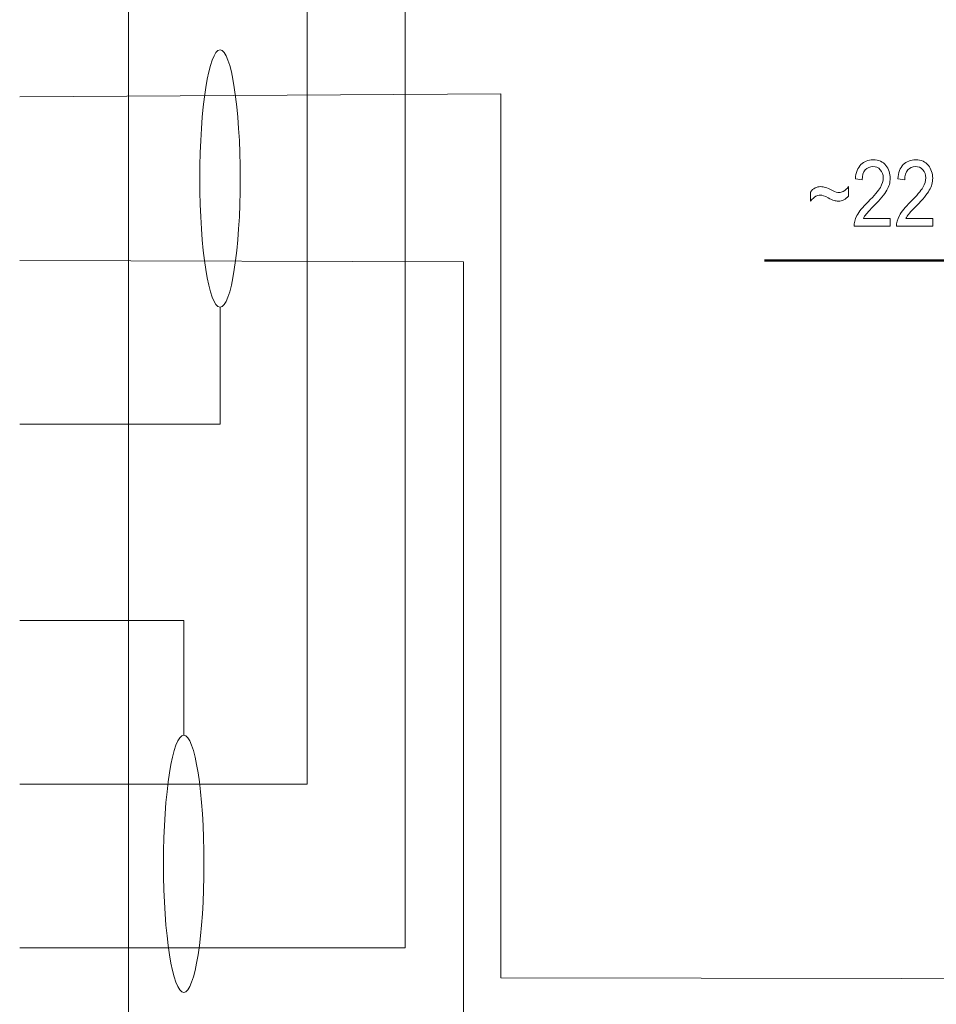
# Model space of a CAD drawing. Units: millimetres. Extents: x -199 to 199, y -141 to 141.
# Drawn here: x -93 to -65, y -114 to -84 of the extents above; entities that cross this region are included whole.
import ezdxf
from ezdxf.lldxf.tags import DXFTag

# ---------------------------------------------------------------- set-up
doc = ezdxf.new("R2010")
doc.units = ezdxf.units.MM
doc.header["$MEASUREMENT"] = 0
doc.layers.add('Layer 1', color=7, linetype='Continuous')
tags = doc.linetypes.add('New Line15', pattern=[0.3, 0.2, -0.1]).pattern_tags.tags
tags[6:7] = [DXFTag(74, 4), DXFTag(75, 0), DXFTag(340, '0'), DXFTag(46, 1.0), DXFTag(50, 0.0), DXFTag(44, 0.0), DXFTag(45, 0.0)]
tags[4:5] = [DXFTag(74, 4), DXFTag(75, 0), DXFTag(340, '0'), DXFTag(46, 1.0), DXFTag(50, 0.0), DXFTag(44, 0.0), DXFTag(45, 0.0)]
tags = doc.linetypes.add('New Line17', pattern=[0.3, 0.2, -0.1]).pattern_tags.tags
tags[6:7] = [DXFTag(74, 4), DXFTag(75, 0), DXFTag(340, '0'), DXFTag(46, 1.0), DXFTag(50, 0.0), DXFTag(44, 0.0), DXFTag(45, 0.0)]
tags[4:5] = [DXFTag(74, 4), DXFTag(75, 0), DXFTag(340, '0'), DXFTag(46, 1.0), DXFTag(50, 0.0), DXFTag(44, 0.0), DXFTag(45, 0.0)]

msp = doc.modelspace()

# ---------------------------------------------------------------- linework, layer by layer
at = {"layer": 'Layer 1', "color": 1, "lineweight": 18}
for points, knots in [([(-133.2586, -86.7447), (-133.2586, -86.7447), (-139.4284, -86.7447), (-139.4284, -86.7447), (-139.4284, -86.7447), (-139.4284, -68.1946), (-139.4284, -68.1946), (-139.4284, -68.1946), (-60.591, -68.1946), (-60.591, -68.1946), (-60.591, -68.1946), (-60.591, -21.3431), (-60.591, -21.3431)], [0, 0, 0, 0, 0.25, 0.25, 0.25, 0.5, 0.5, 0.5, 0.75, 0.75, 0.75, 1, 1, 1, 1]), ([(-78.5645, -86.6565), (-78.5645, -86.6565), (-78.5645, -113.6565), (-78.5645, -113.6565), (-78.5645, -113.6565), (-29.6115, -113.7447), (-29.6115, -113.7447)], [0, 0, 0, 0, 0.5, 0.5, 0.5, 1, 1, 1, 1]), ([(-29.6115, -118.7447), (-29.6115, -118.7447), (-79.6977, -118.7888), (-79.6977, -118.7888), (-79.6977, -118.7888), (-79.6977, -91.7888), (-79.6977, -91.7888), (-79.6977, -91.7888), (-93.2587, -91.7447), (-93.2587, -91.7447)], [0, 0, 0, 0, 0.3333333, 0.3333333, 0.3333333, 0.6666667, 0.6666667, 0.6666667, 1, 1, 1, 1]), ([(-87.1388, -93.1752), (-87.1388, -93.1752), (-87.1388, -96.7447), (-87.1388, -96.7447), (-87.1388, -96.7447), (-93.2587, -96.7447), (-93.2587, -96.7447)], [0, 0, 0, 0, 0.5, 0.5, 0.5, 1, 1, 1, 1])]:
    msp.add_open_spline(points, degree=3, knots=knots, dxfattribs=at)
at = {"layer": 'Layer 1', "color": 3, "lineweight": 18}
for points, knots in [([(-143.5513, -107.7447), (-143.5513, -107.7447), (-143.5513, -63.8956), (-143.5513, -63.8956), (-143.5513, -63.8956), (-65.6865, -63.8956), (-65.6865, -63.8956), (-65.6865, -63.8956), (-65.6865, -32.3429), (-65.6865, -32.3429)], [0, 0, 0, 0, 0.3333333, 0.3333333, 0.3333333, 0.6666667, 0.6666667, 0.6666667, 1, 1, 1, 1]), ([(-133.2586, -112.7447), (-133.2586, -112.7447), (-145.7118, -112.7447), (-145.7118, -112.7447), (-145.7118, -112.7447), (-145.7118, -62.198), (-145.7118, -62.198), (-145.7118, -62.198), (-68.9497, -62.198), (-68.9497, -62.198), (-68.9497, -62.198), (-68.9497, -36.8429), (-68.9497, -36.8429)], [0, 0, 0, 0, 0.25, 0.25, 0.25, 0.5, 0.5, 0.5, 0.75, 0.75, 0.75, 1, 1, 1, 1]), ([(-84.4823, -107.7447), (-84.4823, -107.7447), (-84.4823, -71.0853), (-84.4823, -71.0853), (-84.4823, -71.0853), (-57.331, -71.0853), (-57.331, -71.0853)], [0, 0, 0, 0, 0.5, 0.5, 0.5, 1, 1, 1, 1]), ([(-81.4837, -112.7447), (-81.4837, -112.7447), (-81.4837, -72.87), (-81.4837, -72.87), (-81.4837, -72.87), (-54.0237, -72.87), (-54.0237, -72.87)], [0, 0, 0, 0, 0.5, 0.5, 0.5, 1, 1, 1, 1])]:
    msp.add_open_spline(points, degree=3, knots=knots, dxfattribs=at)
at = {"layer": 'Layer 1', "lineweight": 18}
msp.add_open_spline([(-136.5867, -123.229), (-136.5867, -123.229), (-89.9307, -123.229), (-89.9307, -123.229), (-89.9307, -123.229), (-89.9307, -72.87), (-89.9307, -72.87), (-89.9307, -72.87), (-136.5867, -72.87), (-136.5867, -72.87), (-136.5867, -72.87), (-136.5867, -123.229), (-136.5867, -123.229)], degree=3, knots=[0, 0, 0, 0, 0.25, 0.25, 0.25, 0.5, 0.5, 0.5, 0.75, 0.75, 0.75, 1, 1, 1, 1], dxfattribs=at)
at = {"layer": 'Layer 1', "color": 1, "linetype": 'New Line15', "lineweight": 18}
msp.add_open_spline([(-87.1388, -85.3142), (-87.4798, -85.3142), (-87.7562, -87.0739), (-87.7562, -89.2447), (-87.7562, -91.4154), (-87.4798, -93.1752), (-87.1388, -93.1752), (-86.7978, -93.1752), (-86.5214, -91.4155), (-86.5214, -89.2447), (-86.5214, -87.074), (-86.7978, -85.3142), (-87.1388, -85.3142)], degree=3, knots=[0, 0, 0, 0, 0.25, 0.25, 0.25, 0.5, 0.5, 0.5, 0.75, 0.75, 0.75, 1, 1, 1, 1], dxfattribs=at)
at = {"layer": 'Layer 1', "color": 1, "lineweight": 18}
msp.add_open_spline([(-93.2587, -86.7447), (-93.2587, -86.7447), (-78.5645, -86.6565), (-78.5645, -86.6565)], degree=3, dxfattribs=at)
at = {"layer": 'Layer 1', "color": 250, "lineweight": 9}
for points, knots in [([(-66.6646, -90.4635), (-66.6646, -90.4635), (-66.6646, -90.7006), (-66.6646, -90.7006), (-66.6646, -90.7006), (-67.7717, -90.7006), (-67.7717, -90.7006), (-67.7745, -90.6042), (-67.7451, -90.496), (-67.6835, -90.3765), (-67.6218, -90.2575), (-67.5084, -90.1164), (-67.3444, -89.9537), (-67.1523, -89.7641), (-67.0265, -89.6173), (-66.9672, -89.5139), (-66.9079, -89.4099), (-66.8781, -89.3135), (-66.8781, -89.2241), (-66.8781, -89.1211), (-66.9084, -89.0369), (-66.9691, -88.972), (-67.0298, -88.9071), (-67.1048, -88.8746), (-67.194, -88.8746), (-67.2898, -88.8746), (-67.368, -88.9094), (-67.4293, -88.9795), (-67.4904, -89.0496), (-67.5212, -89.1503), (-67.5212, -89.281), (-67.5212, -89.281), (-67.7319, -89.2556), (-67.7319, -89.2556), (-67.7172, -89.0618), (-67.6616, -88.916), (-67.5654, -88.8182), (-67.4695, -88.7204), (-67.3433, -88.6714), (-67.1863, -88.6714), (-67.0156, -88.6714), (-66.8866, -88.7284), (-66.7988, -88.8422), (-66.7111, -88.9565), (-66.6675, -89.0858), (-66.6675, -89.2312), (-66.6675, -89.3596), (-66.7016, -89.4828), (-66.7704, -89.6009), (-66.8391, -89.7194), (-66.97, -89.877), (-67.1621, -90.0741), (-67.2851, -90.1982), (-67.3642, -90.2829), (-67.3998, -90.3281), (-67.4358, -90.3732), (-67.4648, -90.4184), (-67.487, -90.4635), (-67.487, -90.4635), (-66.6646, -90.4635), (-66.6646, -90.4635)], [0, 0, 0, 0, 0.05, 0.05, 0.05, 0.1, 0.1, 0.1, 0.15, 0.15, 0.15, 0.2, 0.2, 0.2, 0.25, 0.25, 0.25, 0.3, 0.3, 0.3, 0.35, 0.35, 0.35, 0.4, 0.4, 0.4, 0.45, 0.45, 0.45, 0.5, 0.5, 0.5, 0.55, 0.55, 0.55, 0.6, 0.6, 0.6, 0.65, 0.65, 0.65, 0.7, 0.7, 0.7, 0.75, 0.75, 0.75, 0.8, 0.8, 0.8, 0.85, 0.85, 0.85, 0.9, 0.9, 0.9, 0.95, 0.95, 0.95, 1, 1, 1, 1]), ([(-65.3669, -90.4635), (-65.3669, -90.4635), (-65.3669, -90.7006), (-65.3669, -90.7006), (-65.3669, -90.7006), (-66.474, -90.7006), (-66.474, -90.7006), (-66.4768, -90.6042), (-66.4474, -90.496), (-66.3858, -90.3765), (-66.3241, -90.2575), (-66.2107, -90.1164), (-66.0467, -89.9537), (-65.8546, -89.7641), (-65.7288, -89.6173), (-65.6695, -89.5139), (-65.6102, -89.4099), (-65.5804, -89.3135), (-65.5804, -89.2241), (-65.5804, -89.1211), (-65.6107, -89.0369), (-65.6714, -88.972), (-65.7321, -88.9071), (-65.8071, -88.8746), (-65.8963, -88.8746), (-65.9921, -88.8746), (-66.0704, -88.9094), (-66.1316, -88.9795), (-66.1927, -89.0496), (-66.2235, -89.1503), (-66.2235, -89.281), (-66.2235, -89.281), (-66.4342, -89.2556), (-66.4342, -89.2556), (-66.4195, -89.0618), (-66.3639, -88.916), (-66.2677, -88.8182), (-66.1718, -88.7204), (-66.0456, -88.6714), (-65.8886, -88.6714), (-65.7179, -88.6714), (-65.5889, -88.7284), (-65.5011, -88.8422), (-65.4134, -88.9565), (-65.3698, -89.0858), (-65.3698, -89.2312), (-65.3698, -89.3596), (-65.4039, -89.4828), (-65.4727, -89.6009), (-65.5415, -89.7194), (-65.6723, -89.877), (-65.8644, -90.0741), (-65.9874, -90.1982), (-66.0665, -90.2829), (-66.1021, -90.3281), (-66.1381, -90.3732), (-66.1671, -90.4184), (-66.1893, -90.4635), (-66.1893, -90.4635), (-65.3669, -90.4635), (-65.3669, -90.4635)], [0, 0, 0, 0, 0.05, 0.05, 0.05, 0.1, 0.1, 0.1, 0.15, 0.15, 0.15, 0.2, 0.2, 0.2, 0.25, 0.25, 0.25, 0.3, 0.3, 0.3, 0.35, 0.35, 0.35, 0.4, 0.4, 0.4, 0.45, 0.45, 0.45, 0.5, 0.5, 0.5, 0.55, 0.55, 0.55, 0.6, 0.6, 0.6, 0.65, 0.65, 0.65, 0.7, 0.7, 0.7, 0.75, 0.75, 0.75, 0.8, 0.8, 0.8, 0.85, 0.85, 0.85, 0.9, 0.9, 0.9, 0.95, 0.95, 0.95, 1, 1, 1, 1]), ([(-69.1035, -89.9344), (-69.1035, -89.9344), (-69.1035, -89.654), (-69.1035, -89.654), (-69.0229, -89.5444), (-68.9171, -89.4899), (-68.7861, -89.4899), (-68.744, -89.4899), (-68.697, -89.4974), (-68.6468, -89.5129), (-68.596, -89.5284), (-68.5235, -89.5604), (-68.4291, -89.6089), (-68.3446, -89.6517), (-68.2787, -89.6733), (-68.2317, -89.6733), (-68.1862, -89.6733), (-68.1421, -89.6606), (-68.0994, -89.6357), (-68.0391, -89.5985), (-67.9851, -89.5496), (-67.9367, -89.4885), (-67.9367, -89.4885), (-67.9367, -89.7777), (-67.9367, -89.7777), (-68.0311, -89.8812), (-68.1363, -89.933), (-68.2526, -89.933), (-68.2967, -89.933), (-68.3394, -89.9268), (-68.3802, -89.9151), (-68.421, -89.9033), (-68.4826, -89.8751), (-68.5652, -89.8304), (-68.6652, -89.7763), (-68.7454, -89.7495), (-68.8061, -89.7495), (-68.8521, -89.7495), (-68.8972, -89.7617), (-68.9408, -89.7862), (-68.9845, -89.8107), (-69.0385, -89.8601), (-69.1035, -89.9344)], [0, 0, 0, 0, 0.0714286, 0.0714286, 0.0714286, 0.1428571, 0.1428571, 0.1428571, 0.2142857, 0.2142857, 0.2142857, 0.2857143, 0.2857143, 0.2857143, 0.3571429, 0.3571429, 0.3571429, 0.4285714, 0.4285714, 0.4285714, 0.5, 0.5, 0.5, 0.5714286, 0.5714286, 0.5714286, 0.6428571, 0.6428571, 0.6428571, 0.7142857, 0.7142857, 0.7142857, 0.7857143, 0.7857143, 0.7857143, 0.8571429, 0.8571429, 0.8571429, 0.9285714, 0.9285714, 0.9285714, 1, 1, 1, 1])]:
    msp.add_open_spline(points, degree=3, knots=knots, dxfattribs=at)
at = {"layer": 'Layer 1', "lineweight": 50}
msp.add_open_spline([(-70.511, -91.7447), (-70.511, -91.7447), (-54.7137, -91.7447), (-54.7137, -91.7447)], degree=3, dxfattribs=at)
at = {"layer": 'Layer 1', "color": 3, "lineweight": 18}
for points in [[(-93.2587, -102.7447), (-93.2587, -102.7447), (-88.2468, -102.7447), (-88.2468, -102.7447)], [(-88.2468, -106.2461), (-88.2468, -106.2461), (-88.2468, -102.7447), (-88.2468, -102.7447)], [(-93.2587, -107.7447), (-93.2587, -107.7447), (-84.4823, -107.7447), (-84.4823, -107.7447)], [(-93.2587, -112.7447), (-93.2587, -112.7447), (-81.4837, -112.7447), (-81.4837, -112.7447)]]:
    msp.add_open_spline(points, degree=3, dxfattribs=at)
at = {"layer": 'Layer 1', "color": 3, "linetype": 'New Line17', "lineweight": 18}
msp.add_open_spline([(-88.2468, -106.2461), (-88.5878, -106.2461), (-88.8642, -108.0058), (-88.8642, -110.1766), (-88.8642, -112.3473), (-88.5878, -114.1071), (-88.2468, -114.1071), (-87.9058, -114.1071), (-87.6294, -112.3474), (-87.6294, -110.1766), (-87.6294, -108.0059), (-87.9058, -106.2461), (-88.2468, -106.2461)], degree=3, knots=[0, 0, 0, 0, 0.25, 0.25, 0.25, 0.5, 0.5, 0.5, 0.75, 0.75, 0.75, 1, 1, 1, 1], dxfattribs=at)

doc.saveas('drawing.dxf')
